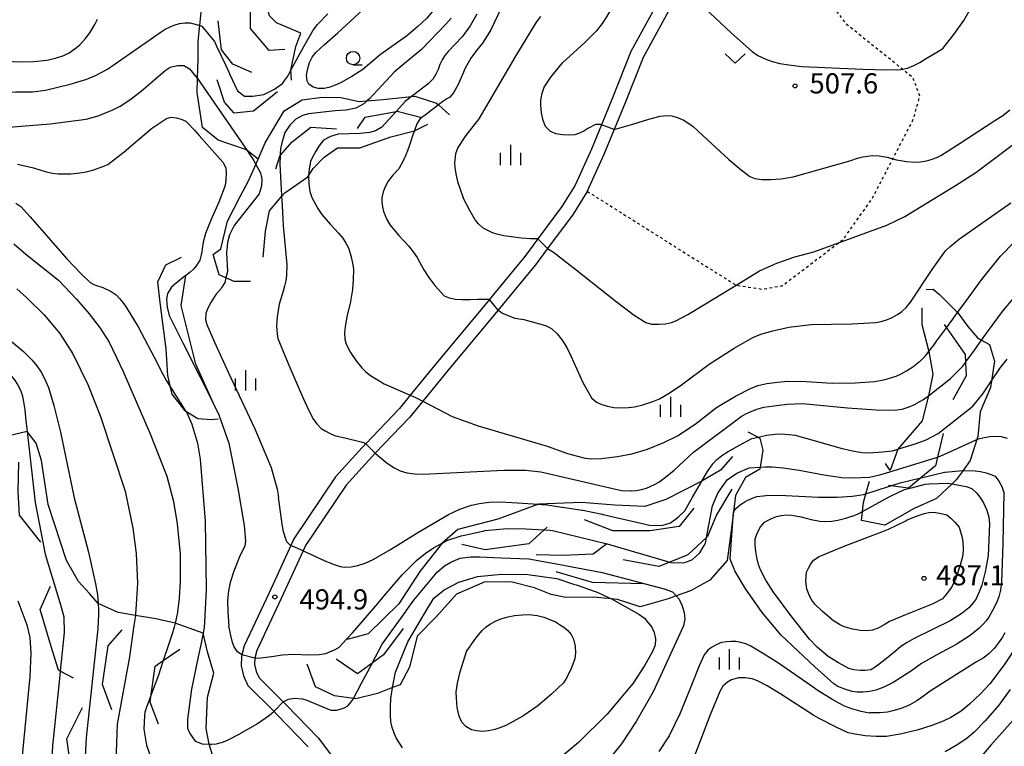
# Model space of a CAD drawing. Extents: x -10000 to -8000, y 84000 to 85500.
# Drawn here: x -8822 to -8639, y 85193 to 85328 of the extents above; entities that cross this region are included whole.
import ezdxf
from ezdxf.enums import TextEntityAlignment as Align

# ---------------------------------------------------------------- set-up
doc = ezdxf.new("R2010")
doc.units = 0
doc.linetypes.add('630100', pattern=[1, 0.5, -0.5])
for name, color, linetype in [('2101000', 7, 'Continuous'), ('6301000', 3, '630100'), ('6313000', 3, 'Continuous'), ('6331000', 3, 'Continuous'), ('6334000', 3, 'Continuous'), ('7101000', 2, 'Continuous'), ('7101001', 8, 'Continuous'), ('7102000', 6, 'Continuous'), ('7102001', 8, 'Continuous'), ('7105000', 3, 'Continuous'), ('7105001', 2, 'Continuous'), ('7106000', 4, 'Continuous'), ('7106001', 2, 'Continuous'), ('7212000', 7, 'Continuous'), ('7312000', 1, 'Continuous')]:
    doc.layers.add(name, color=color, linetype=linetype)
doc.styles.add('PlotAnnotation', font='MS Gothic.ttf')

# ---------------------------------------------------------------- blocks, each defined once
blk = doc.blocks.new('631300')
at = {"layer": '6313000'}
blk.add_lwpolyline([(0.75, 0.35), (0, -0.35), (-0.75, 0.35)], dxfattribs=at)
blk = doc.blocks.new('633100')
at = {"layer": '6331000'}
blk.add_lwpolyline([(0, -0.5), (0.67, -0.5)], dxfattribs=at)
blk.add_circle((0, 0), 0.5, dxfattribs=at)
blk = doc.blocks.new('633400')
at = {"layer": '6334000'}
for points in [[(0, -0.75), (0, 0.75)], [(-0.75, -0.75), (-0.75, 0.15)], [(0.75, -0.75), (0.75, 0.15)]]:
    blk.add_lwpolyline(points, dxfattribs=at)
blk = doc.blocks.new('731200')
at = {"layer": '7312000'}
blk.add_circle((0, 0), 0.15, dxfattribs=at)

msp = doc.modelspace()

# ---------------------------------------------------------------- linework, layer by layer
at = {"layer": '2101000', "flags": 128}
for points in [[(-8703.67, 85330.81), (-8708.41, 85322.14), (-8711.83, 85313.56), (-8713.89, 85308.52), (-8715.75, 85304), (-8718.76, 85297.36), (-8721.24, 85293.4), (-8725.71, 85287.37), (-8728.15, 85284.09), (-8733.94, 85277.01), (-8734.7, 85276.1), (-8744.35, 85264.54), (-8749.42, 85258.32), (-8751.44, 85255.84), (-8757.71, 85249.32), (-8758.38, 85248.62), (-8763.34, 85243.16), (-8771.08, 85231.65), (-8771.64, 85230.43), (-8775.68, 85221.61), (-8780.3, 85211.8), (-8780.74, 85210.1), (-8780.81, 85209.83), (-8780.86, 85208.06), (-8780.42, 85206.21), (-8779.62, 85204.41), (-8774.75, 85199.6), (-8774.2, 85199.05), (-8768.43, 85193.05)], [(-8700.4, 85331.6), (-8706.14, 85321.08), (-8709.51, 85312.62), (-8711.53, 85307.7), (-8713.45, 85303.01), (-8716.53, 85296.21), (-8716.55, 85296.17), (-8719.17, 85291.98), (-8723.94, 85285.57), (-8726.18, 85282.55), (-8732.01, 85275.42), (-8733.1, 85274.12), (-8742.42, 85262.95), (-8747.09, 85257.23), (-8749.57, 85254.19), (-8755.94, 85247.55), (-8756.55, 85246.91), (-8761.37, 85241.61), (-8768.89, 85230.43), (-8769.34, 85229.43), (-8773.41, 85220.56), (-8777.94, 85210.95), (-8778.3, 85209.52), (-8778.31, 85209.48), (-8778.35, 85208.31), (-8778.04, 85207.01), (-8777.53, 85205.85), (-8773.03, 85201.41), (-8772.42, 85200.8), (-8766.53, 85194.68), (-8763.49, 85190.71)]]:
    msp.add_lwpolyline(points, dxfattribs=at)
at = {"layer": '6301000', "flags": 128}
msp.add_lwpolyline([(-8716.53, 85296.21), (-8688.85, 85278.76), (-8683.86, 85278.02), (-8680.23, 85278.7), (-8669.81, 85286.64), (-8669.79, 85286.66), (-8668.94, 85287.3), (-8663.57, 85294.83), (-8659.72, 85302.26), (-8655.91, 85309.62), (-8654.71, 85313.86), (-8655.99, 85317.3), (-8657.95, 85318.88), (-8668.15, 85327.06), (-8670.06, 85329.51), (-8667.52, 85335.5), (-8666.59, 85337.7), (-8666.96, 85341.71), (-8674.11, 85353.54), (-8682.29, 85361)], dxfattribs=at)
at = {"layer": '7101000', "flags": 128}
for points in [[(-8737.07, 85329.11), (-8738.32, 85326.95), (-8739.8, 85324.91), (-8742.38, 85322.19), (-8742.98, 85321.45), (-8743.49, 85320.63), (-8743.93, 85319.73), (-8744.27, 85318.82), (-8744.68, 85317.95), (-8745.14, 85317.12), (-8746.1, 85316.16), (-8747.13, 85315.38), (-8748.53, 85314.31), (-8748.78, 85314.13), (-8749.21, 85313.8)], [(-8832.65, 85320.65), (-8821.7, 85320.27), (-8819.39, 85320.3), (-8817.01, 85320.56), (-8815.38, 85320.9), (-8813.83, 85321.44), (-8812.85, 85321.94), (-8811.7, 85322.71), (-8810.83, 85323.42), (-8809.8, 85324.56), (-8809, 85325.62), (-8808.05, 85327.21), (-8807.55, 85328.16)], [(-8647.68, 85273.72), (-8646.56, 85275.25), (-8643.24, 85279.77), (-8639.71, 85284.13), (-8637.09, 85286.81), (-8633.66, 85289.7), (-8631.82, 85291.67), (-8630.2, 85293.65), (-8628.79, 85295.65), (-8627.49, 85298.07), (-8625.98, 85300.34), (-8624.26, 85302.45), (-8623.96, 85302.84), (-8623.48, 85303.45), (-8621.29, 85306.29), (-8621.18, 85306.43), (-8619.46, 85308.53)], [(-8768.15, 85296.69), (-8768.08, 85296.19), (-8767.75, 85295.03), (-8766.59, 85293.01), (-8765.84, 85291.88), (-8764.3, 85290.09), (-8762.74, 85288.45), (-8761.99, 85287.48), (-8761.38, 85286.56), (-8760.92, 85285.7), (-8760.41, 85284.03), (-8760.09, 85282.54), (-8760, 85281.67), (-8760.04, 85279.84), (-8760.15, 85277.98), (-8760.62, 85275.39), (-8761.17, 85273.18), (-8761.52, 85271.12), (-8761.63, 85269.86), (-8761.58, 85268.76), (-8761.37, 85267.84), (-8760.55, 85266.24), (-8759.51, 85264.69), (-8758.44, 85263.4), (-8757.71, 85262.7), (-8756.8, 85262), (-8755.71, 85261.29), (-8754.3, 85260.44), (-8749.42, 85258.32)], [(-8823.14, 85286.44), (-8820.87, 85284.53), (-8814.83, 85279.67), (-8811.44, 85276.15), (-8809.09, 85273.46), (-8807.08, 85270.81), (-8805.4, 85268.21), (-8802.78, 85262.73), (-8797.76, 85251.14), (-8794.66, 85243.33), (-8793.41, 85238.58), (-8792.73, 85234.45), (-8792.2, 85228.82), (-8792.21, 85223.75), (-8792.38, 85220.64), (-8792.69, 85218.06), (-8792.71, 85217.97)], [(-8747.09, 85257.23), (-8741.66, 85254.41), (-8736.83, 85252.65), (-8724, 85248.89), (-8720.19, 85247.53), (-8718.37, 85247.01), (-8716.92, 85246.67), (-8715.82, 85246.53), (-8713.87, 85246.56), (-8710.89, 85246.96), (-8708.22, 85247.47), (-8705.35, 85248.33), (-8702.3, 85249.56), (-8699.73, 85250.8), (-8696.46, 85252.96), (-8692.49, 85256.03), (-8688.98, 85258.17), (-8686.2, 85259.61), (-8684.82, 85260.11), (-8683.14, 85260.49), (-8681.15, 85260.75), (-8679.24, 85260.93), (-8675.87, 85260.86), (-8671.02, 85260.56), (-8666.71, 85260.63), (-8663.09, 85260.91), (-8661.14, 85261.24), (-8659.12, 85261.87), (-8658.2, 85262.28), (-8657.16, 85262.85), (-8656.02, 85263.6), (-8654.75, 85264.6)], [(-8637.42, 85197.93), (-8641.5, 85193.35), (-8644.7, 85189.65)]]:
    msp.add_lwpolyline(points, dxfattribs=at)
at = {"layer": '7101001', "flags": 128}
for points in [[(-8749.21, 85313.8), (-8750.4, 85312.89), (-8751.96, 85311.11), (-8752.01, 85311.06), (-8752.03, 85311.04), (-8754.72, 85308.13), (-8755.87, 85307.42), (-8756.94, 85307.11), (-8758.76, 85306.94), (-8762.82, 85306.84), (-8764.25, 85306.38), (-8765.53, 85305.67), (-8766.43, 85304.6), (-8766.99, 85303.67), (-8767.32, 85303.11), (-8767.99, 85301.77), (-8768.12, 85300.87), (-8768.13, 85300.83), (-8768.35, 85299.1), (-8768.36, 85299), (-8768.29, 85297.61), (-8768.15, 85296.69)], [(-8654.75, 85264.6), (-8654.66, 85264.67), (-8653.66, 85265.63), (-8653.04, 85266.45), (-8652.44, 85267.25), (-8652.32, 85267.4), (-8652.14, 85267.63), (-8651.6, 85268.37), (-8649.77, 85270.87), (-8648.59, 85272.47), (-8647.68, 85273.72)], [(-8749.42, 85258.32), (-8748.57, 85257.96), (-8747.09, 85257.23)], [(-8792.71, 85217.97), (-8793.13, 85216.01), (-8793.29, 85215.25), (-8793.64, 85214.2), (-8794.37, 85211.98), (-8795.33, 85209.06), (-8796.23, 85206.34), (-8797.56, 85202.73), (-8798.09, 85201.32), (-8798.43, 85200.4), (-8798.78, 85199.45), (-8798.82, 85198.83), (-8798.98, 85196.32), (-8798.48, 85193.34), (-8797.49, 85190.5), (-8795.89, 85188.32), (-8792.45, 85185.42), (-8790.74, 85184.42), (-8788.1, 85183.53), (-8787.07, 85183.32)]]:
    msp.add_lwpolyline(points, dxfattribs=at)
at = {"layer": '7102000', "flags": 128}
for points in [[(-8709.55, 85354.83), (-8709.96, 85354.48), (-8710.21, 85353.88), (-8710.38, 85352.77), (-8710.64, 85336), (-8710.88, 85334.27), (-8711.19, 85332.77), (-8711.58, 85331.5), (-8712.28, 85329.76), (-8712.93, 85328.59), (-8713.77, 85327.34), (-8714.81, 85326.02), (-8716.97, 85323.84), (-8721.1, 85320.06)], [(-8730.45, 85334.69), (-8734.53, 85326.06), (-8736.02, 85323.73), (-8737.14, 85322.34), (-8738.16, 85320.9), (-8739.23, 85319.08), (-8739.74, 85317.92), (-8740.61, 85315.93), (-8741.39, 85314.52), (-8742.1, 85313.69), (-8742.6, 85313.36), (-8743.38, 85312.85), (-8744.17, 85312.26)], [(-8695.7, 85331.22), (-8689.72, 85325.56), (-8685.9, 85322.18), (-8684.8, 85321.44), (-8683.36, 85320.74), (-8682.19, 85320.31), (-8680.75, 85319.95), (-8679.06, 85319.67), (-8676.63, 85319.41), (-8665.32, 85318.87), (-8660.95, 85318.78), (-8658.17, 85318.84), (-8657.95, 85318.88), (-8656.98, 85319.04), (-8655.83, 85319.55), (-8654.72, 85320.15), (-8653.65, 85320.83), (-8651.22, 85322.23), (-8650.45, 85322.74), (-8648.37, 85325.34), (-8646.55, 85327.94), (-8645.02, 85330.54)], [(-8767.46, 85326.12), (-8766.65, 85327.2), (-8764.74, 85329.15)], [(-8848.7, 85318.48), (-8846.19, 85317.84), (-8846.14, 85317.82), (-8842.2, 85317.2), (-8837.34, 85316.71), (-8831.25, 85315.58), (-8827.79, 85314.92), (-8824.96, 85314.62), (-8822.78, 85314.68), (-8819.67, 85314.68), (-8817.25, 85314.98), (-8812.65, 85316.08), (-8809.54, 85317), (-8807.91, 85317.73), (-8805.73, 85318.88), (-8795.72, 85325.82), (-8794.96, 85326.29), (-8794.15, 85326.71), (-8793.29, 85327.08), (-8792.32, 85327.34), (-8791.33, 85327.47), (-8790.32, 85327.47), (-8789.64, 85327.28), (-8788.56, 85326.99)], [(-8741.82, 85328.38), (-8742.79, 85327.26), (-8747.33, 85322.56), (-8750.11, 85320.27), (-8752.45, 85318.3), (-8755.48, 85315.05), (-8756.39, 85314.08), (-8756.46, 85314), (-8757.03, 85313.39), (-8757.48, 85312.98)], [(-8725.19, 85328.66), (-8726.05, 85327.6), (-8729.89, 85321.27), (-8736.71, 85309.68), (-8739.14, 85306.48), (-8740.58, 85304.31), (-8741.01, 85303.16), (-8741.19, 85301.5), (-8741.16, 85300.63), (-8740.97, 85299.47), (-8740.62, 85298.02), (-8739.59, 85294.97)], [(-8713.89, 85308.52), (-8714.09, 85308.59), (-8715.02, 85308.58), (-8716.4, 85307.87), (-8717.16, 85307.39), (-8717.97, 85307.01), (-8718.81, 85306.71), (-8719.74, 85306.6), (-8721.13, 85306.68), (-8722.37, 85306.87), (-8723.41, 85307.38), (-8724.28, 85308.21), (-8724.75, 85309.36), (-8725.01, 85310.75), (-8725.14, 85312.17), (-8725.16, 85313.15), (-8724.9, 85314.45), (-8724.56, 85315.53), (-8723.29, 85317.4), (-8721.1, 85320.06)], [(-8832.61, 85308.77), (-8831.9, 85308.46), (-8831.42, 85308.39), (-8831.31, 85308.37), (-8829.93, 85308.14), (-8829, 85308.04), (-8828.1, 85307.95), (-8826.43, 85307.92), (-8816.36, 85308.76), (-8809.65, 85309.63), (-8807.41, 85310.24), (-8804.74, 85311.33), (-8803.35, 85312.04), (-8801.58, 85313.2), (-8799.42, 85314.82), (-8795, 85318.63), (-8794.04, 85319.25), (-8792.69, 85319.59), (-8791.53, 85319.54), (-8790.79, 85319.14), (-8790.47, 85318.96), (-8789.07, 85317.28), (-8788.98, 85317.14)], [(-8711.53, 85307.7), (-8708.05, 85308.68), (-8705.09, 85309.62), (-8702.98, 85310.14), (-8701.75, 85310.25), (-8700.81, 85310.19), (-8699.79, 85309.92), (-8698.71, 85309.45), (-8697.81, 85308.92), (-8696.87, 85308.22), (-8695.89, 85307.37), (-8690.24, 85302.11), (-8687.9, 85300.16), (-8686.29, 85298.98), (-8685.39, 85298.57), (-8684.06, 85298.42), (-8682.43, 85298.4), (-8680.5, 85298.51), (-8678.28, 85298.91), (-8667.75, 85301.84), (-8666.27, 85302.38), (-8665.32, 85302.6), (-8664.39, 85302.75), (-8663.49, 85302.83), (-8662.24, 85302.79), (-8660.76, 85302.54), (-8659.72, 85302.26), (-8659.04, 85302.07), (-8657.17, 85301.76), (-8655.54, 85301.64), (-8654.6, 85301.69), (-8653.47, 85301.89), (-8652.59, 85302.13), (-8651.57, 85302.5), (-8650.79, 85302.84), (-8647.19, 85305.12), (-8640.76, 85309.36), (-8639.28, 85310.28), (-8637.96, 85311.32)], [(-8822.46, 85301.27), (-8819.47, 85300.54), (-8817.12, 85299.82), (-8815.9, 85299.59), (-8814.87, 85299.47), (-8814.01, 85299.47), (-8812.5, 85299.47), (-8810.86, 85299.61), (-8809.68, 85299.79), (-8808.25, 85300.2), (-8806.57, 85300.83), (-8805.63, 85301.21), (-8802.61, 85303.55), (-8797.52, 85307.84), (-8794.74, 85309.71), (-8793.9, 85309.95), (-8792.92, 85309.87), (-8792, 85309.62), (-8791.14, 85309.2), (-8790.48, 85308.57), (-8789.9, 85307.93), (-8789.54, 85307.53), (-8788.66, 85306.55), (-8787.25, 85304.98), (-8784.24, 85301.63), (-8783.73, 85300.57), (-8783.64, 85299.58), (-8783.7, 85298.31), (-8783.84, 85297.26), (-8785.03, 85294.21), (-8786.51, 85290.84), (-8787.48, 85288.35), (-8787.93, 85286.73), (-8788.09, 85285.49), (-8788.13, 85285.29)], [(-8749.45, 85305.17), (-8749.96, 85303.7), (-8750.56, 85302.26), (-8751.09, 85301.16), (-8751.55, 85300.39), (-8752.64, 85299.23), (-8753.51, 85298.06), (-8754.12, 85297.03), (-8754.45, 85296.13), (-8754.73, 85295.01), (-8754.71, 85294.17), (-8754.6, 85293.33), (-8754.39, 85292.47), (-8753.76, 85290.97), (-8753.18, 85289.94), (-8751.53, 85287.99), (-8749.73, 85286.08), (-8748.86, 85284.97), (-8748.16, 85283.94), (-8747.63, 85283), (-8746.89, 85281.62), (-8745.96, 85280.19), (-8744.86, 85278.71)], [(-8723.94, 85285.57), (-8722.83, 85284.92), (-8718.57, 85281.64), (-8711.15, 85275.71), (-8707.81, 85273.22), (-8705.63, 85271.84), (-8704.61, 85271.55), (-8703.24, 85271.52), (-8702, 85271.61), (-8700.89, 85271.84), (-8700.08, 85272.13), (-8697.86, 85273.35), (-8694.22, 85275.48), (-8688.86, 85278.77), (-8684.51, 85281.43), (-8681.28, 85282.85), (-8677.92, 85284.04), (-8674.4, 85284.98), (-8669.81, 85286.64), (-8660.83, 85289.9), (-8657.52, 85291.52), (-8648.11, 85297.26), (-8644.33, 85299.67), (-8635.1, 85306.61)], [(-8779.74, 85303.76), (-8779.3, 85303.12), (-8778.6, 85302.1), (-8778.12, 85301.2)], [(-8725.71, 85287.37), (-8727.1, 85287.36), (-8728.76, 85287.49), (-8730.69, 85287.77), (-8732.04, 85287.96), (-8733.33, 85288.25), (-8734.15, 85288.52), (-8735.14, 85288.96), (-8735.9, 85289.37), (-8736.75, 85290.14), (-8737.38, 85290.88), (-8738.32, 85292.49), (-8739.59, 85294.97)], [(-8822.72, 85294.02), (-8821.8, 85293.39), (-8820.1, 85291.45), (-8813.27, 85283.68), (-8810.61, 85280.88), (-8808.91, 85279.27), (-8808.15, 85278.85), (-8806.55, 85278.32), (-8805.04, 85277.6), (-8804.09, 85276.98), (-8803.46, 85276.32), (-8802.84, 85275.55), (-8802.22, 85274.66), (-8800, 85271.05), (-8796.5, 85264.37), (-8795.89, 85263.2), (-8795.76, 85262.94), (-8794.75, 85261.03), (-8793.97, 85259.81)], [(-8773.18, 85292.34), (-8773.04, 85289.88), (-8772.34, 85282.54), (-8772.41, 85280.65), (-8772.57, 85279.57), (-8772.79, 85278.57), (-8773.06, 85277.65), (-8773.78, 85275.23), (-8774.19, 85272.86), (-8774.26, 85271.25), (-8774.18, 85269.75), (-8774.02, 85268.84), (-8772, 85263.89), (-8769.42, 85257.9), (-8768.27, 85255.48), (-8767.4, 85253.85), (-8766.81, 85253), (-8765.96, 85252.18), (-8765.24, 85251.71), (-8764.43, 85251.28), (-8763.53, 85250.88), (-8761.35, 85250.33), (-8758.58, 85249.66), (-8757.93, 85249.46), (-8757.71, 85249.32)], [(-8733.1, 85274.12), (-8732.15, 85273.53), (-8731.11, 85273.05), (-8729.97, 85272.66), (-8728.29, 85272.37), (-8724.28, 85271.3), (-8723.19, 85270.75), (-8722.13, 85269.73), (-8721.17, 85268.53), (-8720.3, 85267.18), (-8719.56, 85265.64), (-8717.35, 85260.72), (-8715.77, 85257.86), (-8714.84, 85257.03), (-8713.82, 85256.62), (-8712.74, 85256.29), (-8711.62, 85256.04), (-8710.39, 85255.96), (-8708.89, 85256.03), (-8707.72, 85256.16), (-8706.21, 85256.54), (-8704.36, 85257.16), (-8703.11, 85257.69), (-8701.33, 85258.72), (-8699, 85260.26), (-8693.89, 85264.07), (-8689.25, 85267.09), (-8685.78, 85269.05), (-8684.25, 85269.66), (-8682.02, 85270.3), (-8679.08, 85270.99), (-8674.94, 85271.45), (-8667.37, 85271.6), (-8662.86, 85271.82), (-8661.88, 85272), (-8660.74, 85272.37), (-8659.87, 85272.76), (-8658.84, 85273.34), (-8658.04, 85273.85), (-8657.24, 85274.6), (-8656.43, 85275.6), (-8652.4, 85281.68), (-8649.95, 85285.12), (-8649.07, 85285.95), (-8647.33, 85287.35), (-8637.8, 85294.09)], [(-8788.18, 85285.04), (-8788.3, 85284.39), (-8788.57, 85283.44), (-8789.14, 85282.44), (-8789.72, 85281.76), (-8790.39, 85281.14), (-8791.14, 85280.58)], [(-8783.71, 85280.13), (-8783.92, 85279.29), (-8784.44, 85278.4), (-8784.54, 85278.24), (-8785.58, 85277.02), (-8786.52, 85275.56), (-8787.13, 85274.39), (-8787.43, 85273.49), (-8787.49, 85272.37), (-8787.24, 85271.45), (-8785.82, 85268.16), (-8783.24, 85262.51), (-8778.32, 85252.12), (-8775.29, 85244.91), (-8774.17, 85240.86), (-8773.89, 85239.39)], [(-8822.58, 85278.06), (-8820.78, 85276.46), (-8817.45, 85273.28), (-8814.57, 85269.8), (-8812.15, 85266.01), (-8809.35, 85260.33), (-8807.02, 85254.36), (-8802.45, 85240.54), (-8801, 85233.64), (-8800.39, 85228.91), (-8800.15, 85223.44), (-8800.39, 85219.44)], [(-8734.7, 85276.1), (-8736.89, 85276.12), (-8738.28, 85276.02), (-8739.86, 85276.03), (-8741.05, 85276.12), (-8742.11, 85276.35), (-8743.04, 85276.72), (-8744.86, 85278.71)], [(-8643.23, 85268.57), (-8642.11, 85270.09), (-8639.18, 85274.11), (-8637.37, 85276.24)], [(-8832.17, 85275.46), (-8821.32, 85266.43), (-8819.7, 85264.87), (-8818.82, 85263.76), (-8818.05, 85262.63), (-8817.39, 85261.46), (-8816.64, 85259.76), (-8815.65, 85256.44), (-8814.43, 85251.5), (-8811.88, 85239.25), (-8809.24, 85229.16), (-8808.16, 85224.43), (-8807.95, 85223.3)], [(-8846.23, 85269.01), (-8845.76, 85268.83), (-8832.12, 85264.96), (-8827.21, 85263.45), (-8824.39, 85262.47), (-8823.65, 85262.02), (-8823.02, 85261.21), (-8822.45, 85260.34), (-8821.95, 85259.42), (-8821.58, 85258.39), (-8821.3, 85257.12), (-8821.1, 85255.62), (-8820.86, 85253.58)], [(-8641.38, 85260.98), (-8639.72, 85263.5), (-8639.23, 85264.08), (-8638.45, 85265.02)], [(-8785.74, 85256.22), (-8784.98, 85254.72), (-8783.17, 85249.44), (-8781.5, 85241.1), (-8780.29, 85234.11), (-8780.08, 85231.23), (-8780.15, 85230.34), (-8781.17, 85228.31), (-8782.23, 85225.66), (-8782.92, 85223.55), (-8783.22, 85222), (-8783.37, 85220.23), (-8783.34, 85218.07), (-8783.14, 85215.53)], [(-8708.38, 85240.56), (-8707.43, 85240.64), (-8706.47, 85240.82), (-8705.51, 85241.08), (-8704.02, 85241.76), (-8703.21, 85242.21), (-8701.99, 85243.1), (-8700.38, 85244.43), (-8696.76, 85247.74), (-8687.93, 85254.39), (-8687.05, 85254.89), (-8686.07, 85255.34), (-8684.98, 85255.75), (-8683.69, 85256.09), (-8681.82, 85256.39), (-8679.37, 85256.66), (-8676.52, 85256.78), (-8668.17, 85255.98), (-8662.8, 85255.62), (-8660.54, 85255.56), (-8658.94, 85255.6), (-8658, 85255.73), (-8656.72, 85256.18), (-8655.53, 85256.7)], [(-8791.12, 85255.34), (-8791.05, 85255.22), (-8790.01, 85252.94), (-8789.88, 85252.52), (-8788.97, 85249.45), (-8788.51, 85246.47), (-8787.53, 85234.93), (-8787.36, 85222.24), (-8787.68, 85216.16)], [(-8684.79, 85250.53), (-8683.2, 85250.9), (-8682.74, 85250.96), (-8681.6, 85251.11), (-8680.51, 85251.15), (-8679.07, 85251.06), (-8677.87, 85250.91), (-8673.89, 85249.83), (-8669.37, 85248.49), (-8667.22, 85248), (-8665.5, 85247.71), (-8664.2, 85247.63), (-8661.61, 85247.8), (-8661.06, 85247.87)], [(-8644.11, 85250.1), (-8643.83, 85250.23), (-8642.77, 85250.47), (-8642.06, 85250.58), (-8641.7, 85250.64), (-8640.63, 85250.73), (-8639.57, 85250.66), (-8638.47, 85250.36)], [(-8755.94, 85247.55), (-8753.96, 85245.93), (-8752.41, 85244.83), (-8751.31, 85244.26), (-8750.06, 85243.92), (-8748.64, 85243.73), (-8747.06, 85243.68), (-8732.01, 85244.4), (-8728.01, 85244.4), (-8725.16, 85244.09), (-8710.97, 85240.81)], [(-8684.38, 85244.99), (-8683.42, 85245.06), (-8682.19, 85245.06), (-8680.11, 85244.84), (-8677.17, 85244.41), (-8672.53, 85243.53), (-8669.2, 85243.07), (-8667.17, 85243), (-8664.08, 85243.14), (-8663.28, 85243.3)], [(-8771.64, 85230.43), (-8771.75, 85230.48), (-8772.37, 85231.08), (-8772.7, 85231.95), (-8772.99, 85233.05), (-8773.24, 85234.38), (-8773.89, 85239.39)], [(-8710.97, 85240.81), (-8710.19, 85240.63), (-8708.47, 85240.56), (-8708.38, 85240.56)], [(-8769.34, 85229.43), (-8765.45, 85227.61), (-8763.73, 85226.94), (-8762.45, 85226.53), (-8761.61, 85226.38), (-8760.42, 85226.47), (-8759.15, 85226.72), (-8757.82, 85227.15), (-8756.34, 85227.8), (-8753.08, 85229.7), (-8748.04, 85232.84), (-8742.29, 85236.17), (-8740.19, 85237.17), (-8738.03, 85237.91), (-8736.57, 85238.25), (-8734.8, 85238.46), (-8732.72, 85238.54), (-8730.52, 85238.4)], [(-8753.88, 85221.53), (-8750.91, 85224.99), (-8749.63, 85226.27)], [(-8755.85, 85219.22), (-8753.88, 85221.53)], [(-8700, 85221.05), (-8699.43, 85220.45), (-8699.05, 85219.62), (-8698.97, 85219.42), (-8698.74, 85218.79), (-8698.52, 85217.97), (-8698.41, 85216.76), (-8698.62, 85215.53), (-8704.27, 85203.27), (-8707.43, 85197.73), (-8710.14, 85193.59), (-8712.38, 85190.84)], [(-8758.91, 85215.65), (-8755.85, 85219.22)], [(-8780.74, 85210.1), (-8781.54, 85210.69), (-8782.16, 85211.6), (-8782.46, 85212.41), (-8782.79, 85213.72), (-8783.14, 85215.53)], [(-8638.91, 85214.23), (-8639.48, 85213.24), (-8640.14, 85212.26), (-8640.91, 85211.29), (-8641.87, 85210.32), (-8642.95, 85209.51), (-8644.15, 85208.84), (-8652.81, 85203.4), (-8654, 85202.45), (-8655.26, 85201.6), (-8656.59, 85200.85), (-8658.17, 85200.18), (-8659.71, 85199.69), (-8660.71, 85199.48), (-8662.13, 85199.36), (-8663.99, 85199.32), (-8664.15, 85199.31), (-8665.62, 85199.59), (-8667.37, 85200.11), (-8668.72, 85200.6), (-8670.86, 85201.75), (-8673.8, 85203.54), (-8674.32, 85203.9), (-8681, 85208.58), (-8683.94, 85210.46), (-8686.12, 85211.72), (-8687.06, 85212.15), (-8688, 85212.43), (-8688.91, 85212.58), (-8689.75, 85212.61), (-8690.64, 85212.56), (-8691.58, 85212.41), (-8692.59, 85211.96), (-8693.44, 85211.48), (-8694.13, 85210.98), (-8694.77, 85210.12), (-8695.75, 85208.07), (-8697.05, 85204.82), (-8699.25, 85199.3), (-8701.3, 85195.08), (-8703.2, 85192.16)], [(-8778.3, 85209.52), (-8777.22, 85209.56), (-8776.21, 85209.66), (-8775.25, 85209.83), (-8773.15, 85210.14), (-8771.15, 85210.24), (-8768.35, 85210.14), (-8766.33, 85210.17), (-8765.1, 85210.34), (-8763.51, 85211.06), (-8762.69, 85211.5), (-8761.19, 85213.1)], [(-8636.23, 85212.48), (-8639.04, 85208.24), (-8641.73, 85204.72), (-8643.43, 85202.86), (-8645.47, 85200.96), (-8647.05, 85199.67), (-8648.92, 85198.49), (-8650.36, 85197.78), (-8652.46, 85196.99), (-8655.21, 85196.12), (-8658.38, 85195.37), (-8660.92, 85194.97), (-8662.82, 85194.93), (-8664.87, 85195.08), (-8666.8, 85195.36), (-8668.01, 85195.65), (-8670.26, 85196.66), (-8673.54, 85198.37), (-8674.44, 85198.85), (-8680.52, 85202.84), (-8683.07, 85204.35), (-8684.86, 85205.29), (-8685.89, 85205.66), (-8687.17, 85205.85), (-8688.42, 85205.85), (-8689.7, 85205.49), (-8690.49, 85205.06), (-8691.34, 85204.28), (-8691.91, 85203.29), (-8693.67, 85198.99), (-8696.61, 85191.37)], [(-8637.95, 85203.66), (-8640.03, 85200.78), (-8642.55, 85197.87), (-8644.7, 85195.67), (-8645.89, 85194.67), (-8647.66, 85193.49), (-8649.99, 85192.12)], [(-8773.03, 85201.41), (-8772.07, 85201.86), (-8770.9, 85202.07), (-8769.43, 85201.97), (-8768.65, 85201.71), (-8764.21, 85199.83), (-8763.13, 85199.86), (-8762, 85200.14), (-8761.59, 85200.35), (-8761.05, 85200.64), (-8760.66, 85201.1), (-8760.34, 85201.48), (-8760.14, 85201.72), (-8760.09, 85201.81), (-8759.99, 85202.01)], [(-8774.75, 85199.6), (-8775.57, 85198.83), (-8777.85, 85197.3), (-8781.12, 85195.46)], [(-8784.8, 85193.77), (-8784.44, 85193.85), (-8783.37, 85194.25), (-8781.12, 85195.46)]]:
    msp.add_lwpolyline(points, dxfattribs=at)
at = {"layer": '7102001', "flags": 128}
for points in [[(-8788.56, 85326.99), (-8788.19, 85326.89), (-8785.84, 85324.03), (-8785.76, 85323.88), (-8785.36, 85323.03), (-8783.73, 85319.54), (-8783.03, 85318.06), (-8783.02, 85318.04), (-8781.53, 85314.85), (-8780.23, 85313.9), (-8778.68, 85313.85), (-8776.63, 85314.15), (-8774.64, 85315.2), (-8773.19, 85316.25), (-8772.59, 85317), (-8772.29, 85317.39), (-8771.63, 85318.63), (-8771.61, 85318.67), (-8769.23, 85323.11), (-8767.46, 85326.12)], [(-8788.98, 85317.14), (-8785.95, 85312.75)], [(-8785.95, 85312.75), (-8785.28, 85311.78), (-8784.03, 85309.97), (-8779.74, 85303.76)], [(-8757.48, 85312.98), (-8758.08, 85312.44), (-8759.54, 85311.65), (-8761.34, 85311.27), (-8763.37, 85311.17), (-8768.33, 85310.6), (-8769.47, 85310.28), (-8770.69, 85309.63), (-8771.83, 85308.49), (-8772.72, 85307.11), (-8772.95, 85306.42), (-8773.25, 85305.48), (-8773.49, 85304.37), (-8773.54, 85304.15), (-8773.54, 85304.06), (-8773.58, 85303.18), (-8773.59, 85302.87), (-8773.66, 85301.26), (-8773.46, 85297.69), (-8773.35, 85295.48), (-8773.34, 85295.21), (-8773.3, 85294.59), (-8773.18, 85292.34)], [(-8744.17, 85312.26), (-8746.68, 85310.36), (-8746.92, 85310.18), (-8747.56, 85309.74), (-8748.22, 85308.72), (-8748.65, 85307.48), (-8748.67, 85307.44), (-8748.87, 85306.85), (-8749.45, 85305.17)], [(-8711.53, 85307.7), (-8713.89, 85308.52)], [(-8778.12, 85301.2), (-8777.26, 85299.61), (-8777.03, 85298.46), (-8777.07, 85297.2), (-8777.49, 85295.75), (-8782.19, 85289.87), (-8783.04, 85288.1), (-8783.41, 85286.7), (-8783.59, 85284.8), (-8783.4, 85281.3), (-8783.71, 85280.13)], [(-8723.94, 85285.57), (-8725.71, 85287.37)], [(-8788.13, 85285.29), (-8788.18, 85285.04)], [(-8791.14, 85280.58), (-8791.59, 85280.24), (-8793.32, 85278.82), (-8793.81, 85278.41), (-8794.53, 85277.24), (-8794.71, 85276.15), (-8794.62, 85274.71), (-8794.26, 85273.13), (-8792.71, 85270.06), (-8791.7, 85268.05), (-8791.42, 85267.5), (-8789.69, 85264.07), (-8789.39, 85263.46), (-8787.7, 85260.11), (-8787.43, 85259.58), (-8785.74, 85256.22)], [(-8733.1, 85274.12), (-8734.7, 85276.1)], [(-8655.53, 85256.7), (-8655.38, 85256.77), (-8654, 85257.51), (-8653.08, 85258.24), (-8651.65, 85259.36), (-8651.53, 85259.45), (-8650.83, 85260), (-8648.99, 85261.45), (-8646.75, 85263.73), (-8646.24, 85264.44), (-8646.1, 85264.63), (-8645.75, 85265.11), (-8644.58, 85266.71), (-8643.23, 85268.57)], [(-8793.97, 85259.81), (-8791.12, 85255.34)], [(-8661.06, 85247.87), (-8659.81, 85248.02), (-8658.78, 85248.3), (-8655.38, 85249.39), (-8653.52, 85250.02), (-8651.32, 85251.25), (-8644.84, 85256.33), (-8642.99, 85258.56), (-8641.38, 85260.98)], [(-8820.86, 85253.58), (-8820.63, 85251.58), (-8820.07, 85246.66), (-8819.12, 85238.4), (-8817.28, 85228.84), (-8814.37, 85219.24), (-8813.79, 85217.16), (-8813.74, 85214.26), (-8814.49, 85207.09), (-8814.7, 85205.08), (-8815.95, 85193.23), (-8816.21, 85187.53), (-8815.79, 85184.48), (-8814.71, 85181.61), (-8809.45, 85170.24), (-8804.26, 85162.55), (-8801.74, 85160.23)], [(-8725.59, 85238.1), (-8725.06, 85238.07), (-8725.02, 85238.06), (-8723.98, 85238), (-8721.24, 85237.57), (-8721.15, 85237.56), (-8717.48, 85236.99), (-8717.38, 85236.97), (-8713.78, 85236.25), (-8713.69, 85236.23), (-8713.6, 85236.21), (-8704.95, 85234.22), (-8702.66, 85234.16), (-8701.06, 85234.66), (-8699.63, 85235.71), (-8698.4, 85236.88), (-8696.94, 85239.41), (-8695.38, 85242.11), (-8695.33, 85242.21), (-8695.23, 85242.38), (-8694.2, 85244.16), (-8693.16, 85245.62), (-8692.45, 85246.37), (-8691.52, 85247.13), (-8690.35, 85247.91), (-8688.24, 85249.03), (-8685.92, 85250.27), (-8684.79, 85250.53)], [(-8757.71, 85249.32), (-8755.94, 85247.55)], [(-8663.28, 85243.3), (-8662.12, 85243.52), (-8660.31, 85244.08), (-8658.06, 85244.78), (-8651.41, 85246.84), (-8651.14, 85246.93), (-8650.95, 85247.01), (-8650.25, 85247.33), (-8649.26, 85247.77), (-8644.11, 85250.1)], [(-8743.51, 85230.86), (-8742.77, 85231.28), (-8742.63, 85231.33), (-8742.6, 85231.34), (-8739.96, 85232.22), (-8739.33, 85232.36), (-8738.81, 85232.47), (-8735.67, 85233.17), (-8735.58, 85233.18), (-8732.75, 85233.47), (-8731.44, 85233.61), (-8727.92, 85233.54), (-8724.55, 85233.33), (-8723.48, 85233.27), (-8722.96, 85233.24), (-8712.84, 85230.74), (-8701.2, 85227.34), (-8701.03, 85227.29), (-8698.56, 85227.22), (-8698.27, 85227.33), (-8697.74, 85227.54), (-8696.97, 85227.84), (-8695.6, 85229.08), (-8695, 85230.11), (-8694.8, 85230.45), (-8694.57, 85230.87), (-8694.5, 85231.22), (-8694.38, 85231.88), (-8693.27, 85237.76), (-8692.26, 85240.17), (-8690.55, 85242.65), (-8688.73, 85243.83), (-8686.43, 85244.83), (-8684.38, 85244.99)], [(-8730.52, 85238.4), (-8725.59, 85238.1)], [(-8769.34, 85229.43), (-8771.64, 85230.43)], [(-8749.63, 85226.27), (-8748.24, 85227.66), (-8746.65, 85228.91), (-8745.08, 85229.97), (-8743.51, 85230.86)], [(-8759.99, 85202.01), (-8758.48, 85204.84), (-8756.53, 85208.53), (-8756.5, 85208.59), (-8754.64, 85212.08), (-8750.26, 85218.17), (-8750.19, 85218.27), (-8748.76, 85220.26), (-8744.4, 85225.46), (-8743.08, 85226.63), (-8741.87, 85227.36), (-8740.16, 85228.09), (-8738.18, 85228.3), (-8737.82, 85228.33), (-8736.53, 85228.29), (-8735.28, 85228.24), (-8732.53, 85228.14), (-8727.4, 85227.96), (-8726.04, 85227.71), (-8722.31, 85227.01), (-8720.91, 85226.75), (-8720.65, 85226.7), (-8713.73, 85225.41), (-8702.26, 85222.37), (-8700.71, 85221.79), (-8700, 85221.05)], [(-8807.95, 85223.3), (-8807.56, 85221.26), (-8807.45, 85219.65), (-8807.37, 85218.44), (-8807.4, 85217.58), (-8807.49, 85215), (-8809.67, 85194.72), (-8809.99, 85188.92), (-8809.67, 85185.82), (-8809.21, 85184.27), (-8808.44, 85181.65), (-8808.37, 85181.51), (-8807.64, 85180.05), (-8807.2, 85179.18), (-8806.15, 85177.08), (-8801.86, 85172.07), (-8797.46, 85169.3), (-8796.29, 85168.81)], [(-8822.34, 85220.15), (-8820.71, 85215.71), (-8820.17, 85213.33), (-8819.96, 85210.4), (-8820.17, 85206.07), (-8821.65, 85190.74), (-8821.65, 85186.61), (-8820.87, 85183.09), (-8819.58, 85179.48), (-8818.55, 85177.33), (-8817.73, 85175.57), (-8817.05, 85174.11), (-8816.83, 85173.63), (-8815.37, 85168.04), (-8814.87, 85166.2), (-8813.87, 85162.56), (-8813.57, 85161.43), (-8812.58, 85157.79), (-8812.33, 85156.88), (-8811.94, 85155.99), (-8811.84, 85155.76), (-8809.89, 85151.26), (-8808.55, 85149.18)], [(-8800.39, 85219.44), (-8800.49, 85217.68), (-8800.52, 85217.43), (-8800.79, 85215.57), (-8801.63, 85209.72), (-8803.9, 85197.22), (-8804.07, 85192.02), (-8803.7, 85188.73), (-8802.33, 85184.25), (-8800.84, 85181.46), (-8799.16, 85179.91), (-8797.79, 85178.85), (-8790.77, 85175.72)], [(-8787.68, 85216.16), (-8787.73, 85215.21), (-8787.95, 85214.13), (-8788.13, 85213.21), (-8788.32, 85212.28), (-8788.84, 85209.74), (-8790.07, 85203.76), (-8790.83, 85198.15), (-8790.83, 85196.47), (-8790.41, 85195.5), (-8789.4, 85194.11), (-8788.92, 85193.91), (-8788.11, 85193.58), (-8786.82, 85193.51), (-8786.4, 85193.55), (-8785.45, 85193.62), (-8784.8, 85193.77)], [(-8761.19, 85213.1), (-8760.14, 85214.22), (-8758.91, 85215.65)], [(-8778.3, 85209.52), (-8780.74, 85210.1)], [(-8773.03, 85201.41), (-8774.7, 85199.65), (-8774.75, 85199.6)]]:
    msp.add_lwpolyline(points, dxfattribs=at)
at = {"layer": '7105000', "flags": 128}
for points in [[(-8648.71, 85241.89), (-8646.47, 85241.45), (-8646.07, 85241.36), (-8645.04, 85241.01), (-8644.14, 85240.12), (-8643.42, 85239.24), (-8642.88, 85238.35), (-8642.26, 85236.97), (-8641.88, 85235.69), (-8641.75, 85234.51), (-8642.02, 85228.51), (-8642.56, 85225.53), (-8643.18, 85223.08), (-8643.66, 85221.8), (-8644.27, 85220.55), (-8644.77, 85219.75), (-8645.62, 85218.84), (-8646.83, 85217.83), (-8648.97, 85216.47), (-8655.78, 85213.14), (-8657.08, 85212.43), (-8658.22, 85211.64), (-8659.22, 85210.78), (-8661.5, 85208.96), (-8663.04, 85207.81), (-8663.84, 85207.36), (-8664.94, 85207.21), (-8665.82, 85207.19), (-8666.96, 85207.35), (-8667.91, 85207.57), (-8669.81, 85208.61), (-8671.72, 85209.84), (-8673.77, 85211.57), (-8675.24, 85213.05), (-8678.51, 85217.2), (-8681.89, 85221.75), (-8683.31, 85224.01), (-8684.3, 85225.89), (-8684.68, 85226.88), (-8685.02, 85228.22), (-8685.21, 85229.34), (-8685.31, 85230.49), (-8685.31, 85231.67), (-8684.88, 85232.83), (-8684.3, 85233.86), (-8683.58, 85234.76), (-8682.56, 85235.33), (-8681.38, 85235.78), (-8680.49, 85236.01), (-8679.42, 85236.1), (-8678.59, 85236.08), (-8676.79, 85235.72), (-8674.94, 85235.27), (-8673.32, 85234.97), (-8672.41, 85234.88), (-8671.09, 85234.96), (-8669.96, 85235.13), (-8668.45, 85235.51), (-8667.35, 85235.85), (-8667.21, 85235.9), (-8666.18, 85236.32), (-8665.37, 85236.76)], [(-8712.04, 85220.49), (-8706.94, 85217.7), (-8705.92, 85216.9), (-8705.2, 85216.09), (-8704.53, 85215.28), (-8704.07, 85214.29), (-8703.83, 85213.11), (-8703.88, 85211.94), (-8704.46, 85210.59), (-8705.84, 85208.23), (-8708.02, 85204.87), (-8712.83, 85199.12), (-8718.15, 85193.82), (-8722.02, 85190.59)], [(-8750.87, 85192.84), (-8752.02, 85194.7), (-8752.43, 85195.6), (-8752.77, 85196.6), (-8753.02, 85197.68), (-8753.13, 85198.94), (-8753.12, 85200.53), (-8753.03, 85201.89), (-8752.99, 85202.45), (-8752.86, 85203.17), (-8752.7, 85204.04)]]:
    msp.add_lwpolyline(points, dxfattribs=at)
at = {"layer": '7105001', "flags": 128}
for points in [[(-8665.37, 85236.76), (-8660.53, 85239.41), (-8660.07, 85239.63), (-8657.58, 85240.81), (-8656.81, 85241.01), (-8656.25, 85241.15), (-8653.69, 85241.81), (-8652.96, 85241.85), (-8649.6, 85242.03), (-8648.71, 85241.89)], [(-8752.7, 85204.04), (-8752.16, 85206.9), (-8749.91, 85212.55), (-8746.66, 85217.96), (-8745.03, 85220.64), (-8743.13, 85222.18), (-8740.43, 85223.6), (-8736.95, 85224.68), (-8732.48, 85225.07), (-8727.57, 85225.02), (-8722.65, 85224.35), (-8722.17, 85224.29), (-8719.07, 85223.25), (-8718.59, 85223.09), (-8715.03, 85221.91), (-8714.66, 85221.78), (-8712.59, 85220.76), (-8712.04, 85220.49)]]:
    msp.add_lwpolyline(points, dxfattribs=at)
at = {"layer": '7106000', "flags": 128}
for points in [[(-8766.96, 85315.41), (-8767.47, 85315.53), (-8768.3, 85316.08), (-8768.59, 85316.7), (-8768.69, 85317.78), (-8768.47, 85319.01), (-8768.13, 85320.12), (-8767.65, 85321.12), (-8766.99, 85321.95), (-8765.39, 85323.46), (-8762.86, 85325.65), (-8754.95, 85332.98), (-8750.88, 85335.86), (-8748.68, 85336.51)], [(-8748.68, 85336.51), (-8747.4, 85336.57), (-8746.34, 85336.33), (-8745.49, 85335.83), (-8745.07, 85335.14), (-8744.78, 85334.32), (-8744.59, 85333.41), (-8744.51, 85332.43), (-8744.59, 85331.46), (-8744.87, 85330.48), (-8745.34, 85329.51), (-8746.39, 85328.29), (-8747.99, 85326.8), (-8750.12, 85325.04), (-8754.94, 85321.58), (-8758.24, 85318.85), (-8760.29, 85317.51), (-8762.25, 85316.41), (-8763.5, 85315.84), (-8764.17, 85315.6)], [(-8764.17, 85315.6), (-8764.55, 85315.46), (-8765.4, 85315.28), (-8766.52, 85315.3), (-8766.96, 85315.41)], [(-8646.67, 85244.38), (-8644.44, 85244.27), (-8643.41, 85244.14), (-8642.41, 85243.91), (-8641.52, 85243.63), (-8640.73, 85243.31), (-8640, 85242.39), (-8639.45, 85241.36), (-8639.09, 85240.24), (-8639.29, 85230.77), (-8639.52, 85223.62), (-8639.7, 85222.15), (-8640.03, 85220.89), (-8640.49, 85219.8), (-8641.19, 85218.38), (-8641.91, 85217.14), (-8642.39, 85216.43), (-8643.01, 85215.73), (-8643.77, 85215.04), (-8645.37, 85213.7), (-8647.96, 85212.06), (-8651.54, 85210.12), (-8654.41, 85208.5), (-8656.23, 85207.16), (-8659.68, 85204.97), (-8661.42, 85204.12), (-8662.86, 85203.56), (-8664.03, 85203.31), (-8665.25, 85203.2), (-8666.35, 85203.2), (-8667.3, 85203.31), (-8668.66, 85203.72), (-8669.93, 85204.26), (-8670.71, 85204.71), (-8674.24, 85207.89), (-8680.5, 85213.79), (-8684, 85217.96), (-8687.18, 85222.48), (-8689.09, 85225.74), (-8689.28, 85226.2), (-8689.86, 85227.58), (-8689.97, 85227.93), (-8689.36, 85236.63), (-8688.97, 85237.21), (-8688.03, 85238.03), (-8687.24, 85238.53), (-8687.16, 85238.58), (-8685.97, 85239.13), (-8684.98, 85239.5), (-8683.28, 85239.72), (-8680.87, 85239.78), (-8673.57, 85239.38), (-8670.09, 85239.4), (-8667.3, 85239.57), (-8666.8, 85239.65), (-8665.2, 85239.89), (-8664.73, 85240.04)], [(-8652.71, 85236.61), (-8651.75, 85236.57), (-8650.72, 85236.39), (-8649.71, 85236.09), (-8648.94, 85235.52), (-8648.18, 85234.78), (-8647.43, 85233.84), (-8647.13, 85232.95), (-8646.86, 85231.88), (-8646.7, 85231.03), (-8646.67, 85229.75), (-8646.73, 85228.59), (-8647.19, 85226.78), (-8648.05, 85224.31), (-8648.73, 85222.88), (-8649.27, 85222.04), (-8649.86, 85221.26), (-8650.5, 85220.55), (-8652.42, 85219.51), (-8657.39, 85217.57), (-8660.36, 85216.3), (-8661.32, 85215.68), (-8662.43, 85215.08), (-8663.51, 85214.72), (-8664.57, 85214.6), (-8665.73, 85214.64), (-8667.24, 85214.9), (-8668.07, 85215.11), (-8668.87, 85215.39), (-8669.66, 85215.74), (-8670.78, 85216.46), (-8672.82, 85218.18), (-8674.25, 85219.56), (-8674.8, 85220.25), (-8675.28, 85221.18), (-8675.7, 85222.35), (-8675.89, 85223.83), (-8675.78, 85225.47)], [(-8657.27, 85235.05), (-8657.04, 85235.16), (-8655.32, 85235.86), (-8653.91, 85236.35), (-8652.71, 85236.61)], [(-8660.82, 85233.34), (-8660.53, 85233.45), (-8657.44, 85234.97)], [(-8657.44, 85234.97), (-8657.27, 85235.05)], [(-8675.78, 85225.47), (-8675.42, 85226.24), (-8674.99, 85227), (-8674.48, 85227.73), (-8673.42, 85228.37), (-8668.77, 85230.28), (-8662.74, 85232.6)], [(-8662.74, 85232.6), (-8661.75, 85232.98)], [(-8661.75, 85232.98), (-8660.82, 85233.34)], [(-8737.44, 85212.94), (-8736.76, 85213.81), (-8736.05, 85214.61), (-8735.31, 85215.32), (-8734.52, 85215.86), (-8733.47, 85216.42), (-8732.6, 85216.8), (-8731.26, 85217.18), (-8730.06, 85217.42), (-8728.53, 85217.57), (-8727.3, 85217.59), (-8725.81, 85217.4), (-8724.63, 85217.13), (-8723.19, 85216.58), (-8722.42, 85216.22), (-8721.66, 85215.78), (-8720.89, 85215.27), (-8720.13, 85214.62), (-8719.52, 85213.88), (-8719.07, 85213.06), (-8718.78, 85211.71), (-8718.7, 85210.48), (-8718.82, 85209.38), (-8719.52, 85207.58), (-8720.34, 85205.92), (-8720.97, 85204.91), (-8723.19, 85202.8), (-8725.73, 85200.66), (-8728.51, 85198.76), (-8731.51, 85197.07), (-8732.61, 85196.63), (-8733.72, 85196.28), (-8734.86, 85196.01), (-8736.03, 85195.91), (-8737.09, 85195.98), (-8738.04, 85196.19), (-8739.07, 85196.78), (-8739.83, 85197.62), (-8740.35, 85198.72), (-8740.68, 85200.36), (-8740.86, 85202.07), (-8740.88, 85203.24), (-8740.64, 85204.86), (-8740.13, 85206.95), (-8738.97, 85210.73), (-8737.44, 85212.94)]]:
    msp.add_lwpolyline(points, dxfattribs=at)
at = {"layer": '7106001', "flags": 128}
for points in [[(-8660.09, 85241.52), (-8658.35, 85242.08), (-8654.54, 85242.98)], [(-8654.54, 85242.98), (-8653.16, 85243.31)], [(-8653.16, 85243.31), (-8652.18, 85243.54)], [(-8652.18, 85243.54), (-8650.14, 85244.02)], [(-8650.14, 85244.02), (-8650.01, 85244.05), (-8646.77, 85244.38), (-8646.67, 85244.38)], [(-8664.73, 85240.04), (-8660.55, 85241.38)], [(-8660.55, 85241.38), (-8660.09, 85241.52)]]:
    msp.add_lwpolyline(points, dxfattribs=at)
at = {"layer": '7212000', "flags": 128}
for points in [[(-8777.69, 85302.15), (-8779.74, 85303.76), (-8780.03, 85303.98), (-8785.15, 85305.67), (-8788.03, 85308.08), (-8789.06, 85314.54), (-8788.98, 85317.14), (-8788.87, 85320.85), (-8788.84, 85324.03), (-8788.67, 85325.88), (-8788.56, 85326.99), (-8788.19, 85330.69), (-8785.89, 85336.71), (-8784.78, 85341.37), (-8784.56, 85348.83), (-8783.78, 85354.12)], [(-8771.52, 85316.84), (-8771.61, 85318.67), (-8771.61, 85318.71), (-8770.67, 85323.12), (-8769.79, 85325.55), (-8774.29, 85327.5), (-8775.57, 85328.76), (-8777.27, 85335.84), (-8777.8, 85339.68), (-8778.75, 85343.5), (-8779.94, 85351.56)], [(-8772.72, 85322.54), (-8775.67, 85322.37), (-8779.1, 85326.46), (-8779.1, 85331.36)], [(-8778.85, 85318.26), (-8782.38, 85319.8), (-8784.51, 85322.5), (-8785.16, 85327.89)], [(-8774.13, 85314.66), (-8778.57, 85311.06), (-8782.18, 85310.7), (-8783.98, 85312.74), (-8785.31, 85316.89)], [(-8779.12, 85279.46), (-8782.14, 85279.46), (-8783.71, 85280.13), (-8784.96, 85280.66), (-8786.06, 85284.47), (-8784.62, 85285.53), (-8783.39, 85290.68), (-8781.05, 85295.24), (-8779.46, 85298.3), (-8778.12, 85301.2), (-8777.69, 85302.15), (-8776.41, 85305.18), (-8772.89, 85311.17), (-8769.55, 85313.18), (-8765.75, 85313.67), (-8762.35, 85313.62), (-8758.92, 85312.85), (-8757.48, 85312.98), (-8754.48, 85313.27), (-8749.21, 85313.8), (-8748.55, 85313.86), (-8744.53, 85312.6), (-8744.17, 85312.26), (-8742.15, 85310.38)], [(-8759.21, 85307.85), (-8757.84, 85309.99), (-8752.03, 85311.04), (-8751.89, 85311.06), (-8747.3, 85309.93)], [(-8776.78, 85283.99), (-8776.33, 85288.83), (-8775.61, 85292.59), (-8773.34, 85295.21), (-8772.73, 85295.91), (-8768.47, 85298.92), (-8768.36, 85299.08), (-8768.35, 85299.1), (-8767.47, 85300.42), (-8765.46, 85302.55), (-8762.96, 85304.3), (-8758.82, 85304.3), (-8753.06, 85306.3), (-8748.67, 85307.44), (-8746.18, 85308.68)], [(-8774.39, 85300.4), (-8773.7, 85302.75), (-8773.59, 85302.87), (-8771.36, 85305.38), (-8767.94, 85308.12), (-8763.15, 85307.83)], [(-8785.15, 85253.9), (-8786.28, 85253.75), (-8788.91, 85253.94), (-8791.12, 85255.34), (-8791.29, 85255.44), (-8793.68, 85258.54), (-8793.97, 85259.81), (-8794.48, 85262), (-8794.78, 85266.92), (-8795.39, 85271.7), (-8795.92, 85275.53), (-8796.33, 85279.41), (-8794.88, 85282.57), (-8791.98, 85283.99)], [(-8785.74, 85256.22), (-8789.27, 85264.12), (-8792.03, 85274.97), (-8791.14, 85280.58)], [(-8653.55, 85277.96), (-8652.26, 85278.04), (-8651.04, 85277.02), (-8647.68, 85273.72), (-8647.62, 85273.66), (-8645.81, 85271.12), (-8644, 85269), (-8643.23, 85268.57), (-8641.79, 85267.76), (-8640.81, 85264.64), (-8641.38, 85260.98), (-8641.58, 85259.76), (-8643.49, 85255.23), (-8643.94, 85250.66), (-8644.11, 85250.1), (-8645.33, 85246.24), (-8646.67, 85244.38), (-8647.93, 85242.63), (-8648.71, 85241.89), (-8651.62, 85239.13), (-8655.79, 85237.3), (-8661.24, 85234.21), (-8665.55, 85235.09), (-8665.37, 85236.76), (-8665.2, 85238.44), (-8664.73, 85240.04), (-8664.05, 85242.4)], [(-8654.37, 85274.56), (-8654.37, 85271.48), (-8653.04, 85266.45), (-8652.31, 85262.25), (-8653.08, 85258.24), (-8654.25, 85253.59), (-8658.78, 85248.3), (-8660.2, 85244.37), (-8661.09, 85245.66)], [(-8650.19, 85271.48), (-8649.77, 85270.87), (-8646.31, 85265.92), (-8646.24, 85264.44), (-8646.11, 85261.95), (-8648.6, 85257.48)], [(-8786.11, 85191.27), (-8786.82, 85193.51), (-8787.35, 85196.45), (-8787.13, 85202.28), (-8785.92, 85206.74), (-8787.13, 85210.65), (-8787.95, 85214.13), (-8793.13, 85216.01), (-8796.74, 85216.8), (-8800.52, 85217.43), (-8803.7, 85217.98), (-8807.45, 85219.65), (-8809.04, 85221.54), (-8811.11, 85223.76), (-8813.33, 85227.61), (-8816.76, 85238.03), (-8817.95, 85246.18), (-8818.99, 85249.43), (-8820.63, 85251.58), (-8824.02, 85250.77)], [(-8686.68, 85251.56), (-8684.79, 85250.53), (-8684.44, 85250.34), (-8683.88, 85248.1), (-8684.38, 85244.99), (-8684.44, 85244.63), (-8687.14, 85243.04), (-8688.99, 85239.68), (-8689.79, 85233.15), (-8690.5, 85227.64), (-8693.73, 85224), (-8697.33, 85222.01), (-8700, 85221.05), (-8701.48, 85220.51), (-8706.71, 85219.01), (-8710.92, 85220.37), (-8712.04, 85220.49), (-8715.35, 85220.86), (-8720.53, 85220.78), (-8723.24, 85221.3), (-8726.35, 85222.56), (-8730.73, 85223.66), (-8735.71, 85223.59), (-8740.81, 85221.36), (-8744.54, 85217.24), (-8748.16, 85213.61), (-8749.58, 85207.86), (-8751.33, 85204.56), (-8752.7, 85204.04), (-8755.53, 85202.93), (-8759.56, 85201.94), (-8759.99, 85202.01), (-8763.5, 85202.53), (-8767.04, 85204.15), (-8768.61, 85208.4)], [(-8650.39, 85251.21), (-8651.41, 85246.84), (-8651.78, 85245.25), (-8654.54, 85242.98), (-8656.84, 85241.08), (-8660.09, 85241.52), (-8660.52, 85241.58)], [(-8689.52, 85246.98), (-8691.79, 85244.44), (-8695.23, 85242.38), (-8701.94, 85238.96), (-8705.81, 85237.64), (-8711.42, 85237.91), (-8717.57, 85238.44), (-8725.59, 85238.1), (-8733.12, 85235.31), (-8740.57, 85233.42), (-8743.51, 85230.86), (-8747.67, 85225.62), (-8751.57, 85219.59), (-8757.25, 85214.03), (-8761.15, 85212.97)], [(-8818.1, 85231.02), (-8822.03, 85236.04), (-8822.3, 85240.37), (-8822.17, 85245.92)], [(-8689.68, 85240.88), (-8692.53, 85236.15), (-8694.16, 85232.08), (-8694.38, 85231.88), (-8697.82, 85228.7), (-8701.2, 85227.34), (-8703.24, 85226.53), (-8709.88, 85227.75)], [(-8696.73, 85237.37), (-8699.44, 85233.98), (-8704.87, 85233.17), (-8711.78, 85233.17), (-8717.07, 85235.2)], [(-8724, 85233.84), (-8724.55, 85233.33), (-8727.39, 85230.72), (-8735.53, 85229.64), (-8739.87, 85230.59)], [(-8712.86, 85230.73), (-8715.44, 85228.83), (-8721, 85228.56), (-8726.02, 85228.7)], [(-8706.09, 85223.28), (-8715.53, 85223.54), (-8722.32, 85225.51)], [(-8812.03, 85205.78), (-8814.49, 85207.09), (-8814.8, 85207.26), (-8816.17, 85211.67), (-8818.23, 85218.53), (-8816.32, 85222.87)], [(-8804.89, 85199.92), (-8806.63, 85204.61), (-8805.56, 85211.79), (-8803, 85214.76)], [(-8750.72, 85214.99), (-8754.38, 85210.11), (-8756.5, 85208.59), (-8759.26, 85206.59), (-8763.19, 85209.3)], [(-8796.2, 85197.23), (-8797.75, 85201.3), (-8797.56, 85202.73), (-8796.87, 85208.01), (-8795.33, 85209.06), (-8792.23, 85211.17)], [(-8807.35, 85182.96), (-8809.21, 85184.27), (-8812.08, 85186.3), (-8813.29, 85194.51), (-8810.37, 85200.34)]]:
    msp.add_lwpolyline(points, dxfattribs=at)

# ---------------------------------------------------------------- block references
at = {"layer": '6313000', "xscale": 2.5, "yscale": 2.5, "zscale": 2.5}
msp.add_blockref('631300', (-8689.04, 85320.88), dxfattribs=at)
at = {"layer": '6331000', "xscale": 2.5, "yscale": 2.5, "zscale": 2.5}
msp.add_blockref('633100', (-8760.06, 85320.94), dxfattribs=at)
at = {"layer": '6334000', "xscale": 2.5, "yscale": 2.5, "zscale": 2.5}
for p in [(-8730.76, 85302.95), (-8780.01, 85261.09), (-8701.02, 85256.17), (-8690.09, 85209.27)]:
    msp.add_blockref('633400', p, dxfattribs=at)
at = {"layer": '7312000', "xscale": 2.5, "yscale": 2.5, "zscale": 2.5}
for p in [(-8677.89, 85315.78, 507.6), (-8653.94, 85224.31, 487.1), (-8774.6, 85220.88, 494.9)]:
    msp.add_blockref('731200', p, dxfattribs=at)

# ---------------------------------------------------------------- texts
at = {"layer": '7312000', "style": 'PlotAnnotation'}
for s, p in [('507.6', (-8668.84, 85315.76)), ('487.1', (-8645.31, 85224.41)), ('494.9', (-8763.64, 85219.93))]:
    msp.add_text(s, height=3.75, dxfattribs=at).set_placement(p, align=Align.MIDDLE)

doc.saveas('drawing.dxf')
